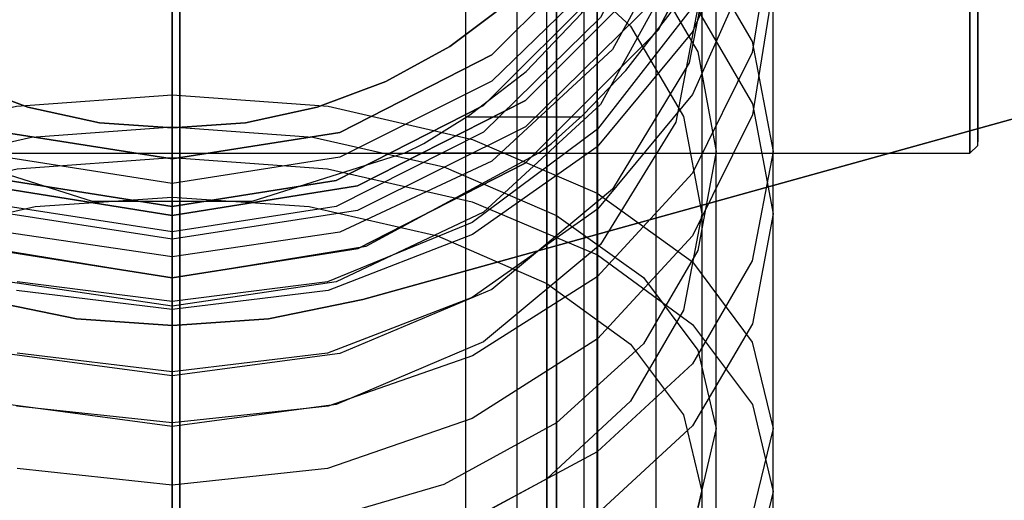
# Model space of a CAD drawing. Extents: x -1913 to 1879, y 63 to 2653.
# Drawn here: x -26 to 36, y 407 to 437 of the extents above; entities that cross this region are included whole.
import ezdxf

# ---------------------------------------------------------------- set-up
doc = ezdxf.new("R2010")
doc.units = 0
doc.header["$MEASUREMENT"] = 0

msp = doc.modelspace()

# ---------------------------------------------------------------- linework, layer by layer
at = {"flags": 128}
for points in [[(5.006, 1078.738), (5.006, 838.833), (5.006, 807.115), (5.006, 776.485), (5.006, 747.732), (5.006, 721.943), (5.006, 700.107), (5.006, 682.815), (5.006, 670.761), (5.006, 664.338), (5.006, 630.842), (5.006, 622.74), (5.006, 606.536), (5.006, 583.217), (5.006, 319.895), (5.006, 295.785), (5.006, 276.716), (5.006, 263.475), (5.006, 256.46), (5.006, 245.789), (-2.108, 245.789)], [(1.745, 1078.639), (1.745, 838.734), (1.745, 807.609), (1.745, 777.473), (1.745, 749.313), (1.745, 724.117), (1.745, 702.577), (1.745, 685.681), (1.745, 673.824), (1.745, 667.5), (1.745, 634.004), (1.745, 628.669), (1.745, 618.393), (1.745, 603.769), (1.745, 585.193), (1.745, 321.871), (1.745, 298.256), (1.745, 279.581), (1.745, 266.538), (1.745, 259.622), (1.745, 249.247)], [(-16.337, 1077.552), (-16.337, 837.647), (-16.337, 811.463), (-16.337, 786.267), (-16.337, 763.245), (-16.337, 743.384), (-16.337, 727.674), (-16.337, 716.706), (-16.337, 710.975), (-16.337, 677.48), (-16.337, 670.365), (-16.337, 656.73), (-16.337, 637.265), (-16.337, 612.563), (-16.337, 349.142), (-16.337, 331.653), (-16.337, 317.82), (-16.337, 308.235), (-16.337, 303.196), (-16.337, 291.833)], [(-16.337, 1077.453), (-16.337, 837.548), (-16.337, 812.253), (-16.337, 787.947), (-16.337, 765.814), (-16.337, 746.744), (-16.337, 731.527), (-16.337, 720.955), (-16.337, 715.521), (-16.337, 682.025), (-16.337, 674.614), (-16.337, 660.682), (-16.337, 640.624), (-16.337, 615.33), (-16.337, 352.007), (-16.337, 330.269), (-16.337, 315.152), (-16.337, 307.642), (-16.337, 294.6)], [(5.006, 1077.651), (5.006, 837.746), (5.006, 810.574), (5.006, 784.587), (5.006, 760.774), (5.006, 740.222), (5.006, 723.919), (5.006, 712.556), (5.006, 706.727), (5.006, 673.231), (5.006, 666.215), (5.006, 652.975), (5.006, 633.905), (5.006, 609.796), (5.006, 346.474), (5.006, 323.155), (5.006, 306.951), (5.006, 298.849), (5.006, 288.177), (-2.108, 288.177)], [(1.745, 1077.75), (1.745, 837.844), (1.745, 809.981), (1.745, 783.303), (1.745, 758.897), (1.745, 737.851), (1.745, 721.153), (1.745, 709.592), (1.745, 703.565), (1.745, 670.069), (1.745, 663.152), (1.745, 650.209), (1.745, 631.435), (1.745, 607.82), (1.745, 344.498), (1.745, 320.586), (1.745, 303.987), (1.745, 295.687), (1.745, 285.312)], [(13.8, 596.556), (13.8, 333.135), (13.8, 312.089), (13.8, 295.39), (13.8, 283.83), (13.8, 277.704), (13.8, 267.922), (9.254, 267.922), (9.254, 277.704), (9.254, 283.83), (9.254, 295.39), (9.254, 312.089), (9.254, 333.135), (9.254, 596.556)], [(-16.337, 240.848), (-16.337, 252.211), (-16.337, 259.325), (-16.337, 272.961), (-16.337, 292.525), (-16.337, 317.128), (-16.337, 580.549)], [(-16.337, 577.783), (-16.337, 314.361), (-16.337, 289.067), (-16.337, 269.009), (-16.337, 255.077), (-16.337, 247.666), (-16.337, 234.624)], [(-16.813, 346.662), (-16.813, 368.605), (-16.813, 390.093), (-16.813, 410.671), (-16.813, 429.934), (-16.813, 447.529), (-16.813, 463.102), (-16.813, 476.247), (-16.813, 486.814), (-16.813, 494.449), (-16.813, 499.151), (-16.813, 500.718)], [(-29.086, 422.674), (-16.812, 420.67), (-4.538, 422.674), (6.383, 428.585), (7.184, 429.186), (9.188, 430.99), (11.894, 433.795), (14.699, 437.402), (17.204, 441.711), (19.308, 446.921), (20.711, 452.682), (21.212, 458.694), (20.711, 464.756), (19.308, 470.517), (17.204, 475.727), (14.699, 480.035), (11.894, 483.642), (9.188, 486.448), (7.184, 488.251), (6.383, 488.852), (-4.538, 494.714), (-16.812, 496.768), (-29.086, 494.714)], [(-16.813, 497.128), (-16.813, 495.561), (-16.813, 491.011), (-16.813, 483.528), (-16.813, 473.213), (-16.813, 460.371), (-16.813, 445.203), (-16.813, 428.013), (-16.813, 409.154), (-16.813, 389.031), (-16.813, 368.1), (-16.813, 346.662), (-16.813, 362.589), (-16.813, 377.858), (-16.813, 391.964), (-16.813, 404.351), (-16.813, 414.463), (-16.813, 421.996), (-16.813, 426.648), (-16.813, 428.215)], [(-16.812, 342.718), (-16.812, 364.661), (-16.812, 386.102), (-16.812, 406.692), (-16.812, 425.98), (-16.812, 443.614), (-16.812, 459.145), (-16.812, 472.32), (-16.812, 482.841), (-16.812, 490.506), (-16.812, 495.215), (-16.812, 496.768)], [(-26.631, 492.51), (-16.812, 493.812), (-6.993, 492.51), (2.175, 488.802), (10.09, 482.891), (16.102, 475.126), (19.909, 466.158), (21.212, 456.489), (19.909, 446.821), (16.102, 437.803), (10.09, 430.088), (2.175, 424.177), (-6.993, 420.419), (-16.812, 419.167), (-26.631, 420.419)], [(-16.812, 492.259), (-16.812, 490.756), (-16.812, 486.197), (-16.812, 478.733), (-16.812, 468.513), (-16.812, 455.738), (-16.812, 440.659), (-16.812, 423.575), (-16.812, 404.839), (-16.812, 384.85), (-16.812, 364.009), (-16.812, 342.718), (-16.812, 358.799), (-16.812, 374.279), (-16.812, 388.507), (-16.812, 401.031), (-16.812, 411.251), (-16.812, 418.866), (-16.812, 423.575), (-16.812, 425.178)], [(-31.541, 428.585), (-21.872, 425.529), (-11.753, 425.529), (-2.084, 428.585), (-0.881, 429.186), (2.024, 430.99), (5.581, 433.745), (9.088, 437.402), (12.044, 441.61), (14.499, 446.77), (16.152, 452.632), (16.703, 458.694), (16.152, 464.806), (14.499, 470.617), (12.044, 475.777), (9.088, 480.035), (5.581, 483.692), (2.024, 486.448), (-0.881, 488.201), (-2.084, 488.852), (-11.753, 491.858), (-21.872, 491.858), (-31.541, 488.852)], [(10.085, 435.749), (10.085, 434.03), (10.085, 428.974), (10.085, 420.732), (10.085, 409.66), (10.085, 396.16), (10.085, 380.74), (10.085, 364.055), (10.085, 346.662), (10.085, 369.01), (10.085, 390.852), (10.085, 411.531), (10.085, 430.642), (10.085, 447.731), (10.085, 462.293), (10.085, 473.972), (10.085, 482.567), (10.085, 487.825), (10.085, 489.544)], [(-26.672, 487.775), (-16.813, 488.988), (-6.953, 487.775), (2.198, 484.286), (10.085, 478.674), (16.102, 471.393), (19.894, 462.95), (21.208, 453.849), (19.894, 444.748), (16.102, 436.254), (10.085, 428.974), (2.198, 423.412), (-6.953, 419.873), (-16.813, 418.659), (-26.672, 419.873)], [(7.507, 438.327), (7.507, 436.558), (7.507, 431.35), (7.507, 422.856), (7.507, 411.48), (7.507, 397.576), (7.507, 381.751), (7.507, 364.561), (7.507, 346.662), (7.507, 368.605), (7.507, 390.043), (7.507, 410.368), (7.507, 429.176), (7.507, 445.911), (7.507, 460.22), (7.507, 471.747), (7.507, 480.14), (7.507, 485.297), (7.507, 487.016)], [(10.09, 431.791), (10.09, 430.088), (10.09, 425.028), (10.09, 416.812), (10.09, 405.741), (10.09, 392.214), (10.09, 376.834), (10.09, 360.102), (10.09, 342.718), (10.09, 365.061), (10.09, 386.854), (10.09, 407.594), (10.09, 426.731), (10.09, 443.765), (10.09, 458.343), (10.09, 470.066), (10.09, 478.633), (10.09, 483.843), (10.09, 485.596)], [(-26.631, 483.843), (-16.812, 485.045), (-6.993, 483.843), (2.175, 480.336), (10.09, 474.725), (16.102, 467.461), (19.909, 458.994), (21.212, 449.877), (19.909, 440.809), (16.102, 432.292), (10.09, 425.028), (2.175, 419.417), (-6.993, 415.91), (-16.812, 414.708), (-26.631, 415.91)], [(6.884, 434.998), (6.884, 433.194), (6.884, 427.984), (6.884, 419.417), (6.884, 407.945), (6.884, 393.968), (6.884, 378.037), (6.884, 360.703), (6.884, 342.718), (6.884, 364.56), (6.884, 385.902), (6.884, 406.141), (6.884, 424.828), (6.884, 441.51), (6.884, 455.738), (6.884, 467.21), (6.884, 475.577), (6.884, 480.737), (6.884, 482.44)], [(-26.672, 473.669), (-16.813, 474.73), (-6.953, 473.669), (2.198, 470.534), (10.085, 465.478), (16.102, 458.956), (19.894, 451.321), (21.208, 443.13), (19.894, 434.94), (16.102, 427.305), (10.085, 420.732), (2.198, 415.727), (-6.953, 412.542), (-16.813, 411.48), (-26.672, 412.542)], [(-26.631, 469.715), (-16.812, 470.817), (-6.993, 469.715), (2.175, 466.559), (10.09, 461.549), (16.102, 454.986), (19.909, 447.372), (21.212, 439.156), (19.909, 430.99), (16.102, 423.325), (10.09, 416.812), (2.175, 411.752), (-6.993, 408.596), (-16.812, 407.544), (-26.631, 408.596)], [(-52.963, 68.685), (-47.553, 68.685), (-39.16, 68.685), (-28.542, 68.685), (-16.813, 68.685), (-5.083, 68.685), (5.535, 68.685), (13.928, 68.685), (19.338, 68.685), (21.208, 68.685), (21.208, 346.662), (21.208, 366.836), (21.208, 386.352), (21.208, 404.654), (21.208, 421.238), (21.208, 435.546), (21.208, 447.125), (21.208, 455.669), (21.208, 460.877), (21.208, 462.646)], [(-51.244, 68.685), (-51.244, 346.662), (-49.525, 346.662), (-44.671, 346.662), (-37.037, 346.662), (-27.43, 346.662), (-16.813, 346.662), (-6.195, 346.662), (3.411, 346.662), (11.046, 346.662), (15.9, 346.662), (17.619, 346.662), (17.619, 366.836), (17.619, 386.352), (17.619, 404.654), (17.619, 421.238), (17.619, 435.546), (17.619, 447.125), (17.619, 455.669), (17.619, 460.877), (17.619, 462.646)], [(21.212, 68.685), (21.212, 342.718), (21.212, 362.857), (21.212, 382.395), (21.212, 400.731), (21.212, 417.263), (21.212, 431.591), (21.212, 443.163), (21.212, 451.73), (21.212, 456.94), (21.212, 458.694), (16.703, 458.694), (16.703, 456.94), (16.703, 451.73), (16.703, 443.163), (16.703, 431.591), (16.703, 417.263), (16.703, 400.731), (16.703, 382.395), (16.703, 362.857), (16.703, 342.718), (16.703, 68.685)], [(-35.823, 405.413), (-43.71, 409.66), (-49.727, 415.221), (-53.519, 421.744), (-54.834, 428.67), (-54.834, 428.67), (-53.519, 435.648), (-49.727, 442.119), (-43.71, 447.731), (-35.823, 451.978), (-26.672, 454.658), (-16.813, 455.568), (-6.953, 454.658), (2.198, 451.978), (10.085, 447.731), (16.102, 442.119), (19.894, 435.648), (21.208, 428.67), (19.894, 421.744), (16.102, 415.221), (10.085, 409.66), (2.198, 405.413)], [(-25.711, 405.16), (-34.003, 407.587), (-41.132, 411.48), (-46.643, 416.485), (-50.081, 422.401), (-51.244, 428.67), (-51.244, 428.67), (-50.081, 434.99), (-46.643, 440.855), (-41.132, 445.911), (-34.003, 449.804), (-25.711, 452.231), (-16.813, 453.04), (-7.914, 452.231), (0.378, 449.804), (7.507, 445.911), (13.018, 440.855), (16.456, 434.99), (17.619, 428.67), (16.456, 422.401), (13.018, 416.485), (7.507, 411.48), (0.378, 407.587), (-7.914, 405.16)], [(-43.715, 405.741), (-49.726, 411.301), (-53.534, 417.764), (-54.836, 424.728), (-54.836, 424.728), (-53.534, 431.691), (-49.726, 438.204), (-43.715, 443.765), (-35.799, 448.023), (-26.631, 450.728), (-16.812, 451.63), (-6.993, 450.728), (2.175, 448.023), (10.09, 443.765), (16.102, 438.204), (19.909, 431.691), (21.212, 424.728), (19.909, 417.764), (16.102, 411.301), (10.09, 405.741)], [(-33.595, 404.188), (-40.508, 407.945), (-45.819, 412.854), (-49.175, 418.616), (-50.328, 424.728), (-50.328, 424.728), (-49.175, 430.89), (-45.819, 436.601), (-40.508, 441.51), (-33.595, 445.268), (-25.479, 447.672), (-16.812, 448.474), (-8.145, 447.672), (-0.03, 445.268), (6.884, 441.51), (12.194, 436.601), (15.551, 430.89), (16.703, 424.728), (15.551, 418.616), (12.194, 412.854), (6.884, 407.945), (-0.03, 404.188)], [(-67.252, 428.556), (33.67, 428.556), (34.164, 429.057), (34.164, 429.276), (34.164, 429.918), (34.164, 430.983), (34.164, 432.451), (34.164, 434.307), (34.164, 436.516), (34.164, 439.042)], [(33.67, 438.71), (33.67, 436.142), (33.67, 433.891), (33.67, 432.014), (33.67, 430.518), (33.67, 429.431), (33.67, 428.775), (33.67, 428.556), (33.67, 428.775), (33.67, 429.431), (33.67, 430.518), (33.67, 432.014), (33.67, 433.891), (33.67, 436.142), (33.67, 438.71)], [(34.164, 439.042), (34.164, 436.516), (34.164, 434.307), (34.164, 432.451), (34.164, 430.983), (34.164, 429.918), (34.164, 429.276)], [(4.472, 438.101), (0.764, 435.32), (-3.301, 433.098), (-7.64, 431.476), (-12.169, 430.486), (-16.793, 430.16), (-21.416, 430.486), (-25.945, 431.476), (-30.284, 433.098)], [(-30.284, 433.098), (-25.945, 431.476), (-21.416, 430.486), (-16.793, 430.16), (-12.169, 430.486), (-7.64, 431.476), (-3.301, 433.098), (0.764, 435.32), (4.472, 438.101)], [(-53.519, 405.666), (-54.834, 411.126), (-54.834, 411.126), (-53.519, 416.587), (-49.727, 421.693), (-43.71, 426.041), (-35.823, 429.429), (-26.672, 431.552), (-16.813, 432.26), (-6.953, 431.552), (2.198, 429.429), (10.085, 426.041), (16.102, 421.693), (19.894, 416.587), (21.208, 411.126), (19.894, 405.666)], [(9.088, 430.839), (1.874, 430.839)], [(-50.081, 406.171), (-51.244, 411.126), (-51.244, 411.126), (-50.081, 416.081), (-46.643, 420.682), (-41.132, 424.626), (-34.003, 427.71), (-25.711, 429.58), (-16.813, 430.238), (-7.914, 429.58), (0.378, 427.71), (7.507, 424.626), (13.018, 420.682), (16.456, 416.081), (17.619, 411.126), (16.456, 406.171)], [(-53.534, 401.683), (-54.836, 407.143), (-54.836, 407.143), (-53.534, 412.654), (-49.726, 417.714), (-43.715, 422.123), (-35.799, 425.479), (-26.631, 427.583), (-16.812, 428.285), (-6.993, 427.583), (2.175, 425.479), (10.09, 422.123), (16.102, 417.714), (19.909, 412.654), (21.212, 407.143), (19.909, 401.683)], [(-2.084, 428.585), (6.383, 428.585)], [(-49.175, 402.334), (-50.328, 407.143), (-50.328, 407.143), (-49.175, 412.003), (-45.819, 416.461), (-40.508, 420.319), (-33.595, 423.325), (-25.479, 425.178), (-16.812, 425.78), (-8.145, 425.178), (-0.03, 423.325), (6.884, 420.319), (12.194, 416.461), (15.551, 412.003), (16.703, 407.143), (15.551, 402.334)], [(-16.813, 346.662), (-16.813, 361.881), (-16.813, 376.493), (-16.813, 389.992), (-16.813, 401.773), (-16.813, 411.48), (-16.813, 418.659), (-16.813, 423.109), (-16.813, 424.626)], [(-16.812, 342.718), (-16.812, 357.948), (-16.812, 372.526), (-16.812, 386.002), (-16.812, 397.825), (-16.812, 407.544), (-16.812, 414.708), (-16.812, 419.167), (-16.812, 420.67)]]:
    msp.add_lwpolyline(points, dxfattribs=at)
for points in [[(-54.834, 462.646), (-52.963, 474.427), (-47.553, 485.044), (-39.16, 493.437), (-28.542, 498.847), (-16.813, 500.718), (-5.083, 498.847), (5.535, 493.437), (13.928, 485.044), (19.338, 474.427), (21.208, 462.646), (19.338, 450.917), (13.928, 440.299), (5.535, 431.906), (-5.083, 426.496), (-16.813, 424.626), (-28.542, 426.496), (-39.16, 431.906), (-47.553, 440.299), (-52.963, 450.917), (-54.834, 462.646)], [(-54.834, 462.646), (-52.963, 474.427), (-47.553, 485.044), (-39.16, 493.437), (-28.542, 498.847), (-16.813, 500.718), (-5.083, 498.847), (5.535, 493.437), (13.928, 485.044), (19.338, 474.427), (21.208, 462.646), (19.338, 450.917), (13.928, 440.299), (5.535, 431.906), (-5.083, 426.496), (-16.813, 424.626), (-28.542, 426.496), (-39.16, 431.906), (-47.553, 440.299), (-52.963, 450.917), (-54.834, 462.646)], [(21.208, 462.646), (19.338, 474.427), (13.928, 485.044), (5.535, 493.437), (-5.083, 498.847), (-16.813, 500.718), (-28.542, 498.847), (-39.16, 493.437), (-47.553, 485.044), (-52.963, 474.427), (-54.834, 462.646), (-52.963, 450.917), (-47.553, 440.299), (-39.16, 431.906), (-28.542, 426.496), (-16.813, 424.626), (-5.083, 426.496), (5.535, 431.906), (13.928, 440.299), (19.338, 450.917), (21.208, 462.646)], [(-54.834, 460.422), (-52.963, 471.949), (-47.553, 482.365), (-39.16, 490.606), (-28.542, 495.915), (-16.813, 497.735), (-5.083, 495.915), (5.535, 490.606), (13.928, 482.365), (19.338, 471.949), (21.208, 460.422), (19.338, 448.894), (13.928, 438.479), (5.535, 430.238), (-5.083, 424.929), (-16.813, 423.109), (-28.542, 424.929), (-39.16, 430.238), (-47.553, 438.479), (-52.963, 448.894), (-54.834, 460.422)], [(-54.836, 458.694), (-52.983, 470.467), (-47.572, 481.087), (-39.156, 489.504), (-28.585, 494.914), (-16.812, 496.768), (-5.039, 494.914), (5.531, 489.504), (13.948, 481.087), (19.358, 470.467), (21.212, 458.694), (19.358, 446.971), (13.948, 436.35), (5.531, 427.934), (-5.039, 422.523), (-16.812, 420.67), (-28.585, 422.523), (-39.156, 427.934), (-47.572, 436.35), (-52.983, 446.971), (-54.836, 458.694)], [(21.212, 458.694), (19.358, 470.467), (13.948, 481.087), (5.531, 489.504), (-5.039, 494.914), (-16.812, 496.768), (-28.585, 494.914), (-39.156, 489.504), (-47.572, 481.087), (-52.983, 470.467), (-54.836, 458.694), (-52.983, 446.971), (-47.572, 436.35), (-39.156, 427.934), (-28.585, 422.523), (-16.812, 420.67), (-5.039, 422.523), (5.531, 427.934), (13.948, 436.35), (19.358, 446.971), (21.212, 458.694)], [(-51.244, 462.646), (-49.525, 473.315), (-44.671, 482.921), (-37.037, 490.555), (-27.43, 495.409), (-16.813, 497.128), (-6.195, 495.409), (3.411, 490.555), (11.046, 482.921), (15.9, 473.315), (17.619, 462.646), (15.9, 452.029), (11.046, 442.423), (3.411, 434.788), (-6.195, 429.884), (-16.813, 428.215), (-27.43, 429.884), (-37.037, 434.788), (-44.671, 442.423), (-49.525, 452.029), (-51.244, 462.646)], [(-51.244, 462.646), (-49.525, 473.315), (-44.671, 482.921), (-37.037, 490.555), (-27.43, 495.409), (-16.813, 497.128), (-6.195, 495.409), (3.411, 490.555), (11.046, 482.921), (15.9, 473.315), (17.619, 462.646), (15.9, 452.029), (11.046, 442.423), (3.411, 434.788), (-6.195, 429.884), (-16.813, 428.215), (-27.43, 429.884), (-37.037, 434.788), (-44.671, 442.423), (-49.525, 452.029), (-51.244, 462.646)], [(17.619, 462.646), (15.9, 473.315), (11.046, 482.921), (3.411, 490.555), (-6.195, 495.409), (-16.813, 497.128), (-27.43, 495.409), (-37.037, 490.555), (-44.671, 482.921), (-49.525, 473.315), (-51.244, 462.646), (-49.525, 452.029), (-44.671, 442.423), (-37.037, 434.788), (-27.43, 429.884), (-16.813, 428.215), (-6.195, 429.884), (3.411, 434.788), (11.046, 442.423), (15.9, 452.029), (17.619, 462.646)], [(-51.244, 460.422), (-49.525, 470.888), (-44.671, 480.292), (-37.037, 487.775), (-27.43, 492.578), (-16.813, 494.196), (-6.195, 492.578), (3.411, 487.775), (11.046, 480.292), (15.9, 470.888), (17.619, 460.422), (15.9, 450.007), (11.046, 440.552), (3.411, 433.12), (-6.195, 428.316), (-16.813, 426.648), (-27.43, 428.316), (-37.037, 433.12), (-44.671, 440.552), (-49.525, 450.007), (-51.244, 460.422)], [(-50.328, 458.694), (-48.674, 469.064), (-43.915, 478.432), (-36.501, 485.847), (-27.183, 490.606), (-16.812, 492.259), (-6.442, 490.606), (2.876, 485.847), (10.29, 478.432), (15.05, 469.064), (16.703, 458.694), (15.05, 448.324), (10.29, 439.005), (2.876, 431.591), (-6.442, 426.832), (-16.812, 425.178), (-27.183, 426.832), (-36.501, 431.591), (-43.915, 439.005), (-48.674, 448.324), (-50.328, 458.694)], [(16.703, 458.694), (15.05, 469.064), (10.29, 478.432), (2.876, 485.847), (-6.442, 490.606), (-16.812, 492.259), (-27.183, 490.606), (-36.501, 485.847), (-43.915, 478.432), (-48.674, 469.064), (-50.328, 458.694), (-48.674, 448.324), (-43.915, 439.005), (-36.501, 431.591), (-27.183, 426.832), (-16.812, 425.178), (-6.442, 426.832), (2.876, 431.591), (10.29, 439.005), (15.05, 448.324), (16.703, 458.694)], [(-50.328, 456.489), (-48.674, 466.659), (-43.915, 475.827), (-36.501, 483.091), (-27.183, 487.8), (-16.812, 489.403), (-6.442, 487.8), (2.876, 483.091), (10.29, 475.827), (15.05, 466.659), (16.703, 456.489), (15.05, 446.32), (10.29, 437.152), (2.876, 429.888), (-6.442, 425.178), (-16.812, 423.575), (-27.183, 425.178), (-36.501, 429.888), (-43.915, 437.152), (-48.674, 446.32), (-50.328, 456.489)], [(-51.244, 453.849), (-49.525, 463.658), (-44.671, 472.556), (-37.037, 479.584), (-27.43, 484.084), (-16.813, 485.651), (-6.195, 484.084), (3.411, 479.584), (11.046, 472.556), (15.9, 463.658), (17.619, 453.849), (15.9, 443.99), (11.046, 435.142), (3.411, 428.064), (-6.195, 423.564), (-16.813, 421.996), (-27.43, 423.564), (-37.037, 428.064), (-44.671, 435.142), (-49.525, 443.99), (-51.244, 453.849)], [(-50.328, 449.877), (-48.674, 459.445), (-43.915, 468.112), (-36.501, 474.975), (-27.183, 479.384), (-16.812, 480.887), (-6.442, 479.384), (2.876, 474.975), (10.29, 468.112), (15.05, 459.445), (16.703, 449.877), (15.05, 440.308), (10.29, 431.641), (2.876, 424.828), (-6.442, 420.419), (-16.812, 418.866), (-27.183, 420.419), (-36.501, 424.828), (-43.915, 431.641), (-48.674, 440.308), (-50.328, 449.877)], [(-51.244, 443.13), (-49.525, 451.978), (-44.671, 459.967), (-37.037, 466.287), (-27.43, 470.332), (-16.813, 471.747), (-6.195, 470.332), (3.411, 466.287), (11.046, 459.967), (15.9, 451.978), (17.619, 443.13), (15.9, 434.282), (11.046, 426.294), (3.411, 419.923), (-6.195, 415.879), (-16.813, 414.463), (-27.43, 415.879), (-37.037, 419.923), (-44.671, 426.294), (-49.525, 434.282), (-51.244, 443.13)], [(-50.328, 439.156), (-48.674, 447.772), (-43.915, 455.538), (-36.501, 461.75), (-27.183, 465.707), (-16.812, 467.06), (-6.442, 465.707), (2.876, 461.75), (10.29, 455.538), (15.05, 447.772), (16.703, 439.156), (15.05, 430.539), (10.29, 422.774), (2.876, 416.612), (-6.442, 412.654), (-16.812, 411.251), (-27.183, 412.654), (-36.501, 416.612), (-43.915, 422.774), (-48.674, 430.539), (-50.328, 439.156)], [(78.396, 442.43), (-4.754, 419.301), (78.396, 442.43)], [(-4.754, 419.301), (-10.716, 418.069), (-16.793, 417.658), (-22.87, 418.069), (-28.831, 419.301), (-22.87, 418.069), (-16.793, 417.658), (-10.716, 418.069)]]:
    msp.add_lwpolyline(points, close=True, dxfattribs=at)

doc.saveas('drawing.dxf')
